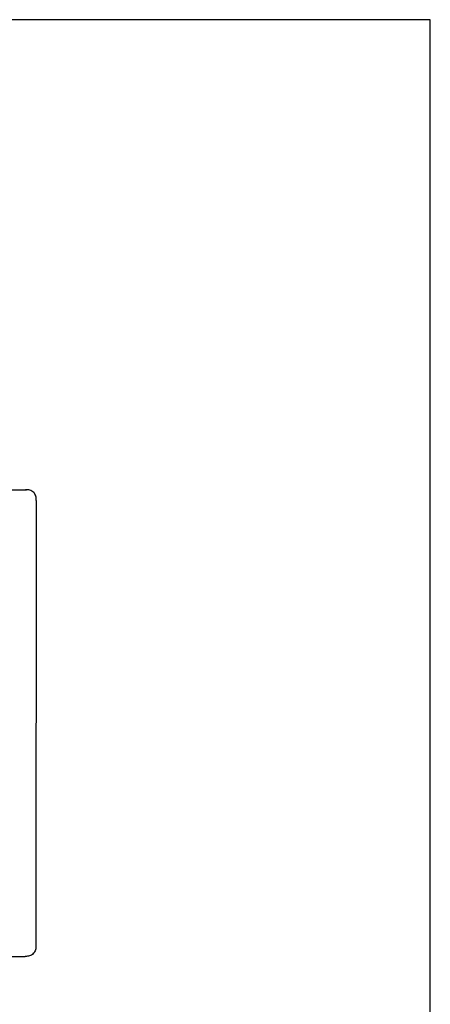
# Model space of a CAD drawing. Units: inches. Extents: x -69 to 81, y -5 to 97.
# Drawn here: x 57 to 81, y 40 to 97 of the extents above; entities that cross this region are included whole.
import ezdxf

# ---------------------------------------------------------------- set-up
doc = ezdxf.new("R2010")
doc.units = ezdxf.units.IN
doc.header["$MEASUREMENT"] = 0

# ---------------------------------------------------------------- blocks, each defined once
blk = doc.blocks.new('NPE-S2 (150-180-210-240)')
at = {"linetype": 'Continuous'}
for p, q in [((7.768, 28.827), (14.307, 28.827)), ((14.259, 28.827), (14.253, 28.827)), ((14.307, 28.827), (14.307, 28.827)), ((14.883, 28.196), (14.863, 2.058)), ((-1.783, 1.427), (14.233, 1.427)), ((14.239, 1.427), (14.233, 1.427))]:
    blk.add_line(p, q, dxfattribs=at)
blk.add_arc((14.307, 28.236), 0.591, 83.55754, 90, dxfattribs=at)
for points, knots in [([(14.883, 28.196), (14.883, 28.278), (14.873, 28.449), (14.747, 28.685), (14.512, 28.815), (14.341, 28.827), (14.259, 28.827)], [0, 0, 0, 0, 0.243417, 0.499924, 0.756195, 1, 1, 1, 1]), ([(14.863, 2.058), (14.863, 1.976), (14.853, 1.805), (14.726, 1.569), (14.492, 1.439), (14.321, 1.427), (14.239, 1.427)], [0, 0, 0, 0, 0.243464, 0.499908, 0.756317, 1, 1, 1, 1])]:
    blk.add_open_spline(points, degree=3, knots=knots, dxfattribs=at)

msp = doc.modelspace()

# ---------------------------------------------------------------- linework, layer by layer
at = {"layer": 'Defpoints'}
msp.add_lwpolyline([(-69.292, -4.508), (81.208, -4.508), (81.208, 97.351), (-69.292, 97.351)], close=True, dxfattribs=at)

# ---------------------------------------------------------------- block references
msp.add_blockref('NPE-S2 (150-180-210-240)', (43.176, 40.928))

doc.saveas('drawing.dxf')
